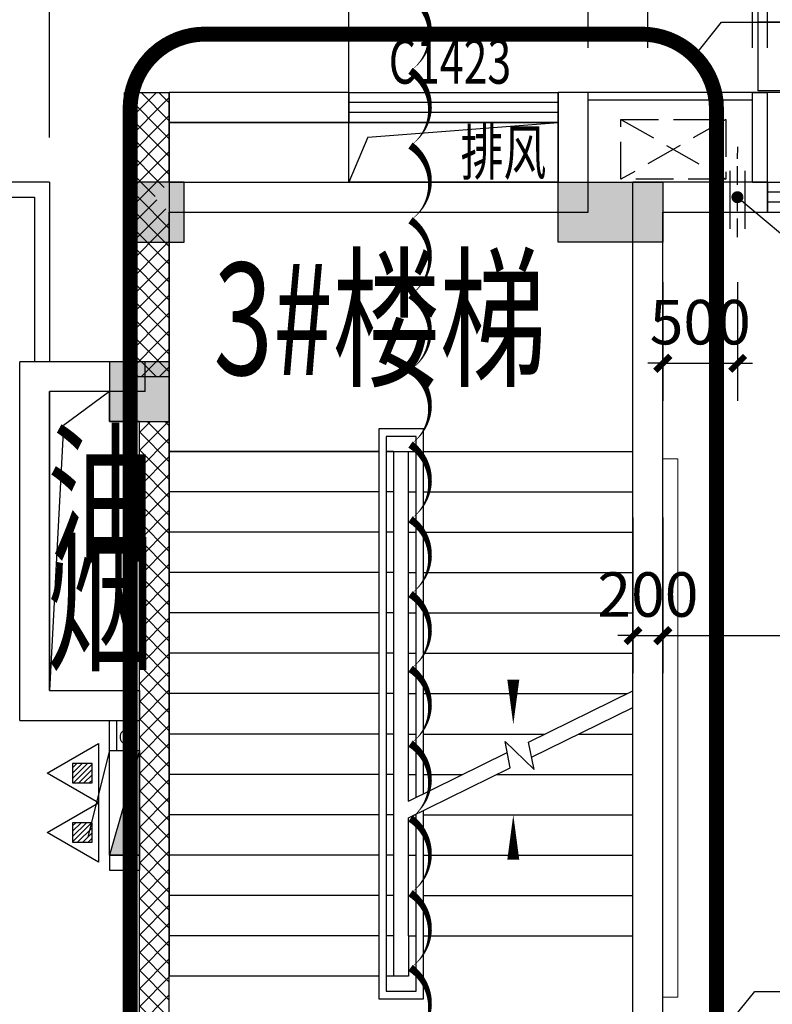
# Model space of a CAD drawing. Extents: x -100 to 3525629, y -460903 to 724979.
# Drawn here: x 3245352 to 3250383, y -342728 to -336144 of the extents above; entities that cross this region are included whole.
import ezdxf

# ---------------------------------------------------------------- set-up
doc = ezdxf.new("R2010")
doc.units = 0
doc.header["$LTSCALE"] = 1000
doc.header["$MEASUREMENT"] = 0
doc.linetypes.add('DASH', pattern=[0.35, 0.25, -0.1])
for name, color, linetype in [('2023-09-25', 2, 'Continuous'), ('COLU', 2, 'Continuous'), ('DIM_ELEV', 3, 'Continuous'), ('DIM_LEAD', 3, 'Continuous'), ('DIM_SYMB', 3, 'Continuous'), ('EQUIP_消火栓', 7, 'Continuous'), ('EQUIP_灭火器', 7, 'Continuous'), ('L-看线', 252, 'Continuous'), ('PUB_DIM', 3, 'Continuous'), ('PUB_HATCH', 8, 'Continuous'), ('STAIR', 53, 'Continuous'), ('WALL', 51, 'Continuous'), ('WINDOW', 135, 'Continuous'), ('WINDOW_TEXT', 7, 'Continuous'), ('建-墙体', 51, 'Continuous'), ('建-挑板', 151, 'Continuous'), ('建-留洞', 71, 'Continuous'), ('建-索引', 161, 'Continuous'), ('建-索引内容', 91, 'Continuous'), ('建-铝板', 213, 'Continuous'), ('空调洞口', 230, 'Continuous')]:
    doc.layers.add(name, color=color, linetype=linetype)
doc.layers.add('家具', color=251, linetype='Continuous', lineweight=18)
doc.styles.add('_HZTXT', font='hzs.shx', dxfattribs={"width": 0.7, "bigfont": 'HZTXT.shx'})
doc.styles.add('_TCH_DIM_T3', font='SIMPLEX', dxfattribs={"width": 0.705882, "bigfont": 'GBCBIG'})
doc.styles.add('_TCH_WINDOW', font='SIMPLEX', dxfattribs={"height": 3.5, "bigfont": 'GBCBIG'})
doc.dimstyles.new('_TCH_ARCH&&100', dxfattribs={"dimtxt": 297.5, "dimasz": 100, "dimexe": 250, "dimexo": 300, "dimgap": 126.25, "dimtad": 1, "dimdec": 0, "dimzin": 0, "dimdsep": 46, "dimtxsty": '_TCH_DIM_T3', "dimblk": 'ARCHTICK', "dimcen": 0.09, "dimclrt": 7, "dimazin": 2, "dimtfac": 1, "dimtdec": 0, "dimtix": 1, "dimtmove": 2, "dimatfit": 3, "dimfxl": 1, "dimtolj": 1, "dimtzin": 0, "dimarcsym": 0})
pattern_1 = [(45, (-257489.34, -630982.59), (-60.000061, 60.000061), []), (135, (-257489.34, -630982.59), (-60.000061, -60.000061), [])]

# ---------------------------------------------------------------- blocks, each defined once
blk = doc.blocks.new('putongjiaoshi')
at = {"layer": '家具'}
blk.add_lwpolyline([(-8900, -1750), (-8900, -5350), (-8800, -5350), (-8800, -1750)], close=True, dxfattribs=at)
blk = doc.blocks.new('gdfer43')
at = {"layer": 'COLU'}
h = blk.add_hatch(color=8, dxfattribs=at)
h.dxf.hatch_style = 1
h.paths.add_polyline_path([(-338025.2, 10934.5), (-337425.2, 10934.5), (-337425.2, 10434.5), (-338025.2, 10434.5)])
h.paths.add_polyline_path([(-374325.2, 10934.5), (-373625.2, 10934.5), (-373625.2, 10534.5), (-374325.2, 10534.5)])
h.paths.add_polyline_path([(-381875.2, 184.5), (-381875.2, 684.5), (-382375.2, 684.5), (-382375.2, 184.5)])
h.paths.add_polyline_path([(-373525.2, -65.5), (-373525.2, 334.5), (-373925.2, 334.5), (-373925.2, -65.5)])
h.paths.add_polyline_path([(-373525.2, -4583), (-373925.2, -4583)])
h.paths.add_polyline_path([(-337625, 2734.5), (-337625, 3334.5), (-338125, 3334.5), (-338125, 2734.5)])
h.paths.add_polyline_path([(-346475.2, 2734.5), (-346475.2, 3334.5), (-346975.2, 3334.5), (-346975.2, 2734.5)])
h.paths.add_polyline_path([(-355475.2, 2734.5), (-355475.2, 3334.5), (-355975.2, 3334.5), (-355975.2, 2734.5)])
h.paths.add_polyline_path([(-364475.2, 2734.5), (-364475.2, 3334.5), (-364975.2, 3334.5), (-364975.2, 2734.5)])
h.paths.add_polyline_path([(-373425.2, 2734.5), (-373425.2, 3334.5), (-373825.2, 3334.5), (-373825.2, 2734.5)])
h.paths.add_polyline_path([(-364525.2, 10334.5), (-364525.2, 10934.5), (-364925.2, 10934.5), (-364925.2, 10334.5)])
h.paths.add_polyline_path([(-355525.2, 10334.5), (-355525.2, 10934.5), (-355925.2, 10934.5), (-355925.2, 10334.5)])
h.paths.add_polyline_path([(-346525.2, 10334.5), (-346525.2, 10934.5), (-346925.2, 10934.5), (-346925.2, 10334.5)])
h.paths.add_polyline_path([(-331925.2, 2734.5), (-331925.2, 3334.5), (-332325.2, 3334.5), (-332325.2, 2734.5)])
h.paths.add_polyline_path([(-340925.2, -11665.5), (-340925.2, -11165.5), (-341425.2, -11165.5), (-341425.2, -11665.5)])
h.paths.add_polyline_path([(-350225.2, -11665.5), (-350225.2, -11165.5), (-350725.2, -11165.5), (-350725.2, -11665.5)])
h.paths.add_polyline_path([(-340925.2, -16765.5), (-340925.2, -16265.5), (-341425.2, -16265.5), (-341425.2, -16765.5)])
h.paths.add_polyline_path([(-350225.2, -16765.5), (-350225.2, -16265.5), (-350725.2, -16265.5), (-350725.2, -16765.5)])
h.paths.add_polyline_path([(-350225.2, -20165.5), (-350225.2, -19665.5), (-350725.2, -19665.5), (-350725.2, -20165.5)])
h.paths.add_polyline_path([(-340925.2, -20165.5), (-340925.2, -19665.5), (-341425.2, -19665.5), (-341425.2, -20165.5)])
h.paths.add_polyline_path([(-340925.2, -23965.5), (-340925.2, -23465.5), (-341425.2, -23465.5), (-341425.2, -23965.5)])
h.paths.add_polyline_path([(-350225.2, -23965.5), (-350225.2, -23465.5), (-350725.2, -23465.5), (-350725.2, -23965.5)])
h.paths.add_polyline_path([(-334225.2, -31465.5), (-334225.2, -31065.5), (-334625.2, -31065.5), (-334625.2, -31465.5)])
h.paths.add_polyline_path([(-340925.2, -31465.5), (-340925.2, -30965.5), (-341425.2, -30965.5), (-341425.2, -31465.5)])
h.paths.add_polyline_path([(-350225.2, -31465.5), (-350225.2, -30965.5), (-350725.2, -30965.5), (-350725.2, -31465.5)])
h.paths.add_polyline_path([(-331925.2, -34365.5), (-331925.2, -33865.5), (-332425.2, -33865.5), (-332425.2, -34365.5)])
h.paths.add_polyline_path([(-340925.2, -34365.5), (-340925.2, -33865.5), (-341425.2, -33865.5), (-341425.2, -34365.5)])
h.paths.add_polyline_path([(-350225.2, -34365.5), (-350225.2, -33865.5), (-350725.2, -33865.5), (-350725.2, -34365.5)])
h.paths.add_polyline_path([(-358925.2, -34365.5), (-358925.2, -33865.5), (-359425.2, -33865.5), (-359425.2, -34365.5)])
h.paths.add_polyline_path([(-331825.2, -42065.5), (-331825.2, -41565.5), (-332325.2, -41565.5), (-332325.2, -42065.5)])
h.paths.add_polyline_path([(-340925.2, -42065.5), (-340925.2, -41565.5), (-341425.2, -41565.5), (-341425.2, -42065.5)])
h.paths.add_polyline_path([(-350225.2, -42065.5), (-350225.2, -41565.5), (-350725.2, -41565.5), (-350725.2, -42065.5)])
h.paths.add_polyline_path([(-359025.2, -42065.5), (-359025.2, -41565.5), (-359525.2, -41565.5), (-359525.2, -42065.5)])
h.paths.add_polyline_path([(-334325.2, -565.5), (-334325.2, -165.5), (-334725.2, -165.5), (-334725.2, -565.5)])
h.paths.add_polyline_path([(-334225.2, -7865.5), (-334225.2, -7465.5), (-334625.2, -7465.5), (-334625.2, -7865.5)])
h.paths.add_polyline_path([(-334225.2, -23865.5), (-334225.2, -23465.5), (-334625.2, -23465.5), (-334625.2, -23865.5)])
h.paths.add_polyline_path([(-381875.2, 9234.5), (-381875.2, 9734.5), (-382375.2, 9734.5), (-382375.2, 9234.5)])
h.paths.add_polyline_path([(-381925.2, -4465.4), (-381925.2, -4065.4), (-382325.2, -4065.4), (-382325.2, -4465.4)])
h.paths.add_polyline_path([(-340925.2, -565.5), (-340925.2, -165.5), (-341325.2, -165.5), (-341325.2, -565.5)])
h.paths.add_polyline_path([(-337425.2, -565.5), (-337425.2, -165.5), (-337825.2, -165.5), (-337825.2, -565.5)])
h.paths.add_polyline_path([(-331825.2, -65.5), (-331825.2, 534.5), (-332225.2, 534.5), (-332225.2, -65.5)])
h.paths.add_polyline_path([(-331825.2, 10334.5), (-331825.2, 10934.5), (-332225.2, 10934.5), (-332225.2, 10334.5)])
h.paths.add_polyline_path([(-388625.2, -15.5), (-388625.2, 484.5), (-389125.2, 484.5), (-389125.2, -15.5)])
h.paths.add_polyline_path([(-376925.2, -4465.4), (-376925.2, -4065.4), (-377325.2, -4065.4), (-377325.2, -4465.4)])
h.paths.add_polyline_path([(-388725.2, -4465.4), (-388725.2, -4065.4), (-389125.2, -4065.4), (-389125.2, -4465.4)])
h.paths.add_polyline_path([(-376925.2, 9334.5), (-376925.2, 9734.5), (-377325.2, 9734.5), (-377325.2, 9334.5)])
h.paths.add_polyline_path([(-388625.2, 9234.5), (-388625.2, 9734.5), (-389125.2, 9734.5), (-389125.2, 9234.5)])
h.paths.add_polyline_path([(-337425.2, -23865.5), (-337425.2, -23465.5), (-337825.2, -23465.5), (-337825.2, -23865.5)])
h.paths.add_polyline_path([(-337425.2, -31465.5), (-337425.2, -31065.5), (-337825.2, -31065.5), (-337825.2, -31465.5)])
h.paths.add_polyline_path([(-337425.2, -20165.5), (-337425.2, -19765.5), (-337825.2, -19765.5), (-337825.2, -20165.5)])
h.paths.add_polyline_path([(-337425.2, -11565.5), (-337425.2, -11165.5), (-337825.2, -11165.5), (-337825.2, -11565.5)])
h.paths.add_polyline_path([(-340925.2, -7865.5), (-340925.2, -7465.5), (-341325.2, -7465.5), (-341325.2, -7865.5)])
h.paths.add_polyline_path([(-337425.2, -7865.5), (-337425.2, -7465.5), (-337825.2, -7465.5), (-337825.2, -7865.5)])
h.paths.add_polyline_path([(-359125.2, -31665.5), (-359125.2, -31265.5), (-359525.2, -31265.5), (-359525.2, -31665.5)])
h.paths.add_polyline_path([(-331825.2, -31665.5), (-331825.2, -31265.5), (-332225.2, -31265.5), (-332225.2, -31665.5)])
h.paths.add_polyline_path([(-364525.2, -65.5), (-364525.2, 334.5), (-364925.2, 334.5), (-364925.2, -65.5)])
h.paths.add_polyline_path([(-376725.2, -65.5), (-376725.2, 434.5), (-377125.2, 434.5), (-377125.2, -65.5)])
h.paths.add_polyline_path([(-337425.2, -65.5), (-337425.2, 334.5), (-337825.2, 334.5), (-337825.2, -65.5)])
h.paths.add_polyline_path([(-346525.2, -65.5), (-346525.2, 334.5), (-346925.2, 334.5), (-346925.2, -65.5)])
h.paths.add_polyline_path([(-355525.2, -65.5), (-355525.2, 334.5), (-355925.2, 334.5), (-355925.2, -65.5)])
h.paths.add_polyline_path([(-376725.2, 2734.5), (-376725.2, 3134.5), (-377125.2, 3134.5), (-377125.2, 2734.5)])
h.paths.add_polyline_path([(-376825.2, 10534.5), (-376825.2, 10934.5), (-377225.2, 10934.5), (-377225.2, 10534.5)])
edge = h.paths.add_edge_path()
edge.add_line((-382325.2, -15.5), (-381838.8, -15.5))
for points in [[(-376825.2, 10534.5), (-376825.2, 10934.5), (-377225.2, 10934.5), (-377225.2, 10534.5)], [(-374325.2, 10934.5), (-373625.2, 10934.5), (-373625.2, 10534.5), (-374325.2, 10534.5)], [(-376925.2, 9334.5), (-376925.2, 9734.5), (-377325.2, 9734.5), (-377325.2, 9334.5)]]:
    blk.add_lwpolyline(points, close=True, dxfattribs=at)
blk = doc.blocks.new('$TWTSYS$00000508')
for p, q in [((-0.5, 0.5), (0.3236, 1.2241)), ((-0.5, 0.5), (-0.5, -0.5)), ((-0.5, -0.5), (0.5, 0.5)), ((0.5, 0.5), (-0.5, 0.5)), ((0.5, -0.5), (0.5, 0.5)), ((-0.5, -0.5), (0.5, -0.5))]:
    blk.add_line(p, q)
blk.add_solid([(0.5, -0.5), (0.5, 0.5), (-0.5, -0.5)])
blk = doc.blocks.new('$TwtSys$00000560')
h = blk.add_hatch()
h.set_pattern_fill('ANSI31', color=256, scale=200, style=0)
h.set_pattern_definition([(45, (-38543.802, -6670.83), (-17.67767, 17.67767), [])])
h.paths.add_polyline_path([(-64.9, 173.7), (64.9, 173.7), (64.9, 43.9), (-64.9, 43.9)])
for points in [[(0, 343.6), (-198.4, 0), (198.4, 0)], [(-64.9, 173.7), (64.9, 173.7), (64.9, 43.9), (-64.9, 43.9)]]:
    blk.add_lwpolyline(points, close=True)
blk = doc.blocks.new('A$C27492B18')
at = {"layer": 'DIM_ELEV'}
blk.add_circle((-79.3, -440), 50, dxfattribs=at)
at = {"layer": 'EQUIP_消火栓', "xscale": 700.0000000000002, "yscale": 200.0000000000001, "zscale": 700.0000000000002, "rotation": 90}
blk.add_blockref('$TWTSYS$00000508', (-100, 0), dxfattribs=at)
at = {"layer": 'EQUIP_灭火器', "rotation": 90}
for p in [(-272.4, 198.4), (-272.4, -198.4)]:
    blk.add_blockref('$TwtSys$00000560', p, dxfattribs=at)
blk = doc.blocks.new('_ArchTick')
at = {"color": 0, "linetype": 'ByBlock', "const_width": 0.4}
blk.add_lwpolyline([(-0.5, -0.5), (0.5, 0.5)], dxfattribs=at)
blk = doc.blocks.new('*D6709')
at = {"layer": 'Defpoints', "color": 0, "transparency": 16777216}
for p in [(3249551.6, -335582.7), (3249151.6, -336630.9), (3249551.6, -336630.9)]:
    blk.add_point(p, dxfattribs=at)
at = {"layer": 'PUB_DIM', "color": 0, "lineweight": -2, "transparency": 16777216}
for p, q in [((3249151.6, -336330.9), (3249151.6, -335332.7)), ((3249551.6, -336330.9), (3249551.6, -335332.7)), ((3249151.6, -335582.7), (3249551.6, -335582.7))]:
    blk.add_line(p, q, dxfattribs=at)
at = {"layer": 'PUB_DIM', "color": 0, "lineweight": -2, "transparency": 16777216, "xscale": 100, "yscale": 100, "zscale": 100, "rotation": 180}
blk.add_blockref('_ArchTick', (3249151.6, -335582.7), dxfattribs=at)
at = {"layer": 'PUB_DIM', "color": 0, "lineweight": -2, "transparency": 16777216, "xscale": 100, "yscale": 100, "zscale": 100}
blk.add_blockref('_ArchTick', (3249551.6, -335582.7), dxfattribs=at)
at = {"layer": 'PUB_DIM', "color": 7, "transparency": 16777216, "insert": (3248781.6, -335307.7), "char_height": 297.5, "attachment_point": 5, "style": '_TCH_DIM_T3'}
blk.add_mtext('\\A1;400', dxfattribs=at)
blk = doc.blocks.new('*D6710')
at = {"layer": 'Defpoints', "color": 0, "transparency": 16777216}
for p in [(3250251.6, -335582.7), (3249551.6, -336630.9), (3250251.6, -336630.9)]:
    blk.add_point(p, dxfattribs=at)
at = {"layer": 'PUB_DIM', "color": 0, "lineweight": -2, "transparency": 16777216}
for p, q in [((3249551.6, -336330.9), (3249551.6, -335332.7)), ((3250251.6, -336330.9), (3250251.6, -335332.7)), ((3249551.6, -335582.7), (3249451.6, -335582.7)), ((3249551.6, -335582.7), (3250251.6, -335582.7)), ((3250251.6, -335582.7), (3250351.6, -335582.7))]:
    blk.add_line(p, q, dxfattribs=at)
at = {"layer": 'PUB_DIM', "color": 0, "lineweight": -2, "transparency": 16777216, "xscale": 100, "yscale": 100, "zscale": 100}
blk.add_blockref('_ArchTick', (3249551.6, -335582.7), dxfattribs=at)
at = {"layer": 'PUB_DIM', "color": 0, "lineweight": -2, "transparency": 16777216, "xscale": 100, "yscale": 100, "zscale": 100, "rotation": 180}
blk.add_blockref('_ArchTick', (3250251.6, -335582.7), dxfattribs=at)
at = {"layer": 'PUB_DIM', "color": 7, "transparency": 16777216, "insert": (3249901.6, -335307.7), "char_height": 297.5, "attachment_point": 5, "style": '_TCH_DIM_T3'}
blk.add_mtext('\\A1;700', dxfattribs=at)
blk = doc.blocks.new('*D6711')
at = {"layer": 'Defpoints', "color": 0, "transparency": 16777216}
for p in [(3250351.6, -335582.7), (3250251.6, -336630.9), (3250351.6, -336630.9)]:
    blk.add_point(p, dxfattribs=at)
at = {"layer": 'PUB_DIM', "color": 0, "lineweight": -2, "transparency": 16777216}
for p, q in [((3250251.6, -336330.9), (3250251.6, -335332.7)), ((3250351.6, -336330.9), (3250351.6, -335332.7)), ((3250251.6, -335582.7), (3250151.6, -335582.7)), ((3250251.6, -335582.7), (3250351.6, -335582.7)), ((3250351.6, -335582.7), (3250451.6, -335582.7))]:
    blk.add_line(p, q, dxfattribs=at)
at = {"layer": 'PUB_DIM', "color": 0, "lineweight": -2, "transparency": 16777216, "xscale": 100, "yscale": 100, "zscale": 100}
blk.add_blockref('_ArchTick', (3250251.6, -335582.7), dxfattribs=at)
at = {"layer": 'PUB_DIM', "color": 0, "lineweight": -2, "transparency": 16777216, "xscale": 100, "yscale": 100, "zscale": 100, "rotation": 180}
blk.add_blockref('_ArchTick', (3250351.6, -335582.7), dxfattribs=at)
at = {"layer": 'PUB_DIM', "color": 7, "transparency": 16777216, "insert": (3250701.6, -335307.7), "char_height": 297.5, "attachment_point": 5, "style": '_TCH_DIM_T3'}
blk.add_mtext('\\A1;100', dxfattribs=at)
blk = doc.blocks.new('*D6765')
at = {"layer": 'Defpoints', "color": 0, "transparency": 16777216}
for p in [(3247551.6, -336000.3), (3245551.6, -337230.9), (3247551.6, -337230.9)]:
    blk.add_point(p, dxfattribs=at)
at = {"layer": 'PUB_DIM', "color": 0, "lineweight": -2, "transparency": 16777216}
for p, q in [((3245551.6, -336930.9), (3245551.6, -335750.3)), ((3247551.6, -336930.9), (3247551.6, -335750.3)), ((3245551.6, -336000.3), (3247551.6, -336000.3))]:
    blk.add_line(p, q, dxfattribs=at)
at = {"layer": 'PUB_DIM', "color": 0, "lineweight": -2, "transparency": 16777216, "xscale": 100, "yscale": 100, "zscale": 100, "rotation": 180}
blk.add_blockref('_ArchTick', (3245551.6, -336000.3), dxfattribs=at)
at = {"layer": 'PUB_DIM', "color": 0, "lineweight": -2, "transparency": 16777216, "xscale": 100, "yscale": 100, "zscale": 100}
blk.add_blockref('_ArchTick', (3247551.6, -336000.3), dxfattribs=at)
at = {"layer": 'PUB_DIM', "color": 7, "transparency": 16777216, "insert": (3246551.6, -335725.3), "char_height": 297.5, "attachment_point": 5, "style": '_TCH_DIM_T3'}
blk.add_mtext('\\A1;2000', dxfattribs=at)
blk = doc.blocks.new('*D6807')
at = {"layer": 'Defpoints', "color": 0, "transparency": 16777216}
for p in [(3249651.6, -337598.4), (3250151.6, -337598.4), (3250151.6, -338441.6)]:
    blk.add_point(p, dxfattribs=at)
at = {"layer": 'PUB_DIM', "color": 0, "lineweight": -2, "transparency": 16777216}
for p, q in [((3249651.6, -337898.4), (3249651.6, -338691.6)), ((3250151.6, -337898.4), (3250151.6, -338691.6)), ((3249651.6, -338441.6), (3249551.6, -338441.6)), ((3249651.6, -338441.6), (3250151.6, -338441.6)), ((3250151.6, -338441.6), (3250251.6, -338441.6))]:
    blk.add_line(p, q, dxfattribs=at)
at = {"layer": 'PUB_DIM', "color": 0, "lineweight": -2, "transparency": 16777216, "xscale": 100, "yscale": 100, "zscale": 100}
blk.add_blockref('_ArchTick', (3249651.6, -338441.6), dxfattribs=at)
at = {"layer": 'PUB_DIM', "color": 0, "lineweight": -2, "transparency": 16777216, "xscale": 100, "yscale": 100, "zscale": 100, "rotation": 180}
blk.add_blockref('_ArchTick', (3250151.6, -338441.6), dxfattribs=at)
at = {"layer": 'PUB_DIM', "color": 7, "transparency": 16777216, "insert": (3249901.6, -338166.6), "char_height": 297.5, "attachment_point": 5, "style": '_TCH_DIM_T3'}
blk.add_mtext('\\A1;500', dxfattribs=at)
blk = doc.blocks.new('*D6945')
at = {"layer": 'Defpoints', "color": 0, "transparency": 16777216}
for p in [(3249451.6, -339171.9), (3249651.6, -339171.9), (3249651.6, -340262.9)]:
    blk.add_point(p, dxfattribs=at)
at = {"layer": 'PUB_DIM', "color": 0, "lineweight": -2, "transparency": 16777216}
for p, q in [((3249451.6, -339471.9), (3249451.6, -340512.9)), ((3249651.6, -339471.9), (3249651.6, -340512.9)), ((3249451.6, -340262.9), (3249351.6, -340262.9)), ((3249451.6, -340262.9), (3249651.6, -340262.9)), ((3249651.6, -340262.9), (3249751.6, -340262.9))]:
    blk.add_line(p, q, dxfattribs=at)
at = {"layer": 'PUB_DIM', "color": 0, "lineweight": -2, "transparency": 16777216, "xscale": 100, "yscale": 100, "zscale": 100}
blk.add_blockref('_ArchTick', (3249451.6, -340262.9), dxfattribs=at)
at = {"layer": 'PUB_DIM', "color": 0, "lineweight": -2, "transparency": 16777216, "xscale": 100, "yscale": 100, "zscale": 100, "rotation": 180}
blk.add_blockref('_ArchTick', (3249651.6, -340262.9), dxfattribs=at)
at = {"layer": 'PUB_DIM', "color": 7, "transparency": 16777216, "insert": (3249551.6, -339987.9), "char_height": 297.5, "attachment_point": 5, "style": '_TCH_DIM_T3'}
blk.add_mtext('\\A1;200', dxfattribs=at)
blk = doc.blocks.new('*D6946')
at = {"layer": 'Defpoints', "color": 0, "transparency": 16777216}
for p in [(3249651.6, -339171.9), (3258451.6, -339171.9), (3258451.6, -340262.9)]:
    blk.add_point(p, dxfattribs=at)
at = {"layer": 'PUB_DIM', "color": 0, "lineweight": -2, "transparency": 16777216}
for p, q in [((3249651.6, -339471.9), (3249651.6, -340512.9)), ((3258451.6, -339471.9), (3258451.6, -340512.9)), ((3249651.6, -340262.9), (3258451.6, -340262.9))]:
    blk.add_line(p, q, dxfattribs=at)
at = {"layer": 'PUB_DIM', "color": 0, "lineweight": -2, "transparency": 16777216, "xscale": 100, "yscale": 100, "zscale": 100, "rotation": 180}
blk.add_blockref('_ArchTick', (3249651.6, -340262.9), dxfattribs=at)
at = {"layer": 'PUB_DIM', "color": 0, "lineweight": -2, "transparency": 16777216, "xscale": 100, "yscale": 100, "zscale": 100}
blk.add_blockref('_ArchTick', (3258451.6, -340262.9), dxfattribs=at)
at = {"layer": 'PUB_DIM', "color": 7, "transparency": 16777216, "insert": (3254051.6, -339987.9), "char_height": 297.5, "attachment_point": 5, "style": '_TCH_DIM_T3'}
blk.add_mtext('\\A1;8800', dxfattribs=at)
blk = doc.blocks.new('$WINLIB2D$00000001')
at = {"color": 0}
for points in [[(-0.5, 0.5), (-0.5, -0.5)], [(-0.5, 0.5), (0.5, 0.5)], [(0.5, -0.5), (0.5, 0.5)], [(0.5, 0.1667), (-0.5, 0.1667)], [(0.5, -0.1667), (-0.5, -0.1667)], [(-0.5, -0.5), (0.5, -0.5)]]:
    blk.add_lwpolyline(points, dxfattribs=at)

msp = doc.modelspace()

# ---------------------------------------------------------------- hatches: boundary and pattern name
at = {"layer": 'PUB_HATCH'}
h = msp.add_hatch(dxfattribs=at)
h.set_pattern_fill('多孔材料', color=256, scale=30, style=0)
h.set_pattern_definition(pattern_1)
h.paths.add_polyline_path([(3246251.6, -337330.9), (3246351.6, -337230.9), (3246351.6, -336630.9), (3246051.6, -336630.9), (3246051.6, -337330.9)])
h = msp.add_hatch(dxfattribs=at)
h.set_pattern_fill('多孔材料', color=256, scale=30, style=0)
h.set_pattern_definition(pattern_1)
h.paths.add_polyline_path([(3246351.6, -338530.9), (3246351.6, -337430.9), (3246251.6, -337330.9), (3246051.6, -337330.9), (3246051.6, -338530.9)])
h = msp.add_hatch(dxfattribs=at)
h.set_pattern_fill('多孔材料', color=256, scale=30, style=0)
h.set_pattern_definition(pattern_1)
h.paths.add_polyline_path([(3246285, -344030.9), (3246351.6, -343980.9), (3246351.6, -338830.9), (3246151.6, -338830.9), (3246151.6, -344030.9)])

# ---------------------------------------------------------------- linework, layer by layer
at = {"layer": '2023-09-25'}
msp.add_lwpolyline([(3247740.2, -346761.1, 0, 50, 0.520567), (3247964.4, -346485.2, 0, 50, 0.520567), (3247964.4, -345985.2, 0, 50, 0.520567), (3247964.4, -345485.2, 0, 50, 0.520567), (3247964.4, -344985.2, 0, 50, 0.520567), (3247964.4, -344485.2, 0, 50, 0.520567), (3247964.4, -343985.2, 0, 50, 0.520567), (3247964.4, -343485.2, 0, 50, 0.520567), (3247964.4, -342985.2, 0, 50, 0.520567), (3247964.4, -342485.2, 0, 50, 0.520567), (3247964.4, -341985.2, 0, 50, 0.520567), (3247964.4, -341485.2, 0, 50, 0.520567), (3247964.4, -340985.2, 0, 50, 0.520567), (3247964.4, -340485.2, 0, 50, 0.520567), (3247964.4, -339985.2, 0, 50, 0.520567), (3247964.4, -339485.2, 0, 50, 0.520567), (3247964.4, -338985.2, 0, 50, 0.520567), (3247964.4, -338485.2, 0, 50, 0.520567), (3247964.4, -337985.2, 0, 50, 0.520567), (3247964.4, -337485.2, 0, 50, 0.520567), (3247964.4, -336985.2, 0, 50, 0.520567), (3247964.4, -336485.2, 0, 50, 0.520567), (3247964.4, -335985.2, 0, 50, 0.520567)], format="xyseb", dxfattribs=at)
at = {"layer": 'DIM_LEAD'}
for p, q in [((3250150.1, -337330.9), (3250952.7, -338002)), ((3248001.6, -345430.9), (3250266.9, -342642)), ((3250266.9, -342642), (3254167.9, -342642))]:
    msp.add_line(p, q, dxfattribs=at)
at = {"layer": 'DIM_LEAD', "const_width": 40}
msp.add_lwpolyline([(3250134.7, -337318, 1), (3250165.4, -337343.7, 1)], format="xyb", close=True, dxfattribs=at)
at = {"layer": 'DIM_SYMB', "elevation": 0}
for points in [[(3247051.6, -342675.9, 0, 0, 0), (3247051.6, -338230.9, 0, 0, 0), (3248651.6, -338230.9, 0, 0, 0), (3248651.6, -340857.6, 0, 80, 0), (3248651.6, -340557.6, 0, 0, 0)], [(3248651.6, -342675.9, 0, 0, 0), (3248651.6, -341460.9, 0, 80, 0), (3248651.6, -341760.9, 0, 0, 0)]]:
    msp.add_lwpolyline(points, format="xyseb", dxfattribs=at)
at = {"layer": 'L-看线', "color": 1}
msp.add_circle((3239325.7, -341457), 18796.8, dxfattribs=at)
at = {"layer": 'STAIR'}
for p, q in [((3248951.6, -336830.9), (3246351.6, -336830.9, 0)), ((3246351.6, -336830.9, 0), (3246351.6, -339030.9, 0)), ((3245551.6, -337230.9, 0), (3235041.6, -337230.9, 0)), ((3245551.6, -337230.9, 0), (3245551.6, -338430.9, 0)), ((3235041.6, -337330.9, 0), (3245451.6, -337330.9, 0)), ((3245451.6, -337330.9, 0), (3245451.6, -338430.9)), ((3249451.6, -339030.9, 0), (3249451.6, -337630.9, 0)), ((3248051.6, -338880.9, 0), (3247751.6, -338880.9, 0)), ((3247751.6, -338880.9, 0), (3247751.6, -342690.9, 0)), ((3248051.6, -341319.9, 0), (3248051.6, -338880.9, 0)), ((3248001.6, -338930.9, 0), (3247801.6, -338930.9, 0)), ((3247801.6, -338930.9, 0), (3247801.6, -342640.9, 0)), ((3248001.6, -341344.5, 0), (3248001.6, -338930.9, 0)), ((3246351.6, -339030.9, 0), (3246351.6, -342540.9, 0)), ((3247751.6, -339030.9, 0), (3246351.6, -339030.9, 0)), ((3246351.6, -339030.9, 0), (3247751.6, -339030.9, 0)), ((3247851.6, -339030.9, 0), (3247801.6, -339030.9, 0)), ((3247801.6, -339030.9, 0), (3248001.6, -339030.9, 0)), ((3247851.6, -339030.9, 0), (3247851.6, -342540.9, 0)), ((3247951.6, -341369.1, 0), (3247951.6, -339030.9, 0)), ((3247951.6, -339030.9, 0), (3248001.6, -339030.9, 0)), ((3248051.6, -339030.9, 0), (3249451.6, -339030.9, 0)), ((3248051.6, -339030.9, 0), (3249451.6, -339030.9, 0)), ((3249451.6, -340631.2, 0), (3249451.6, -339030.9, 0)), ((3247751.6, -339300.9, 0), (3246351.6, -339300.9, 0)), ((3247851.6, -339300.9, 0), (3247801.6, -339300.9, 0)), ((3247951.6, -339300.9, 0), (3248001.6, -339300.9, 0)), ((3248051.6, -339300.9, 0), (3249451.6, -339300.9, 0)), ((3247751.6, -339570.9, 0), (3246351.6, -339570.9, 0)), ((3247851.6, -339570.9, 0), (3247801.6, -339570.9, 0)), ((3247951.6, -339570.9, 0), (3248001.6, -339570.9, 0)), ((3248051.6, -339570.9, 0), (3249451.6, -339570.9, 0)), ((3247751.6, -339840.9, 0), (3246351.6, -339840.9, 0)), ((3247851.6, -339840.9, 0), (3247801.6, -339840.9, 0)), ((3247951.6, -339840.9, 0), (3248001.6, -339840.9, 0)), ((3248051.6, -339840.9, 0), (3249451.6, -339840.9, 0)), ((3247751.6, -340110.9, 0), (3246351.6, -340110.9, 0)), ((3247851.6, -340110.9, 0), (3247801.6, -340110.9, 0)), ((3247951.6, -340110.9, 0), (3248001.6, -340110.9, 0)), ((3248051.6, -340110.9, 0), (3249451.6, -340110.9, 0)), ((3247751.6, -340380.9, 0), (3246351.6, -340380.9, 0)), ((3247851.6, -340380.9, 0), (3247801.6, -340380.9, 0)), ((3247951.6, -340380.9, 0), (3248001.6, -340380.9, 0)), ((3248051.6, -340380.9, 0), (3249451.6, -340380.9, 0)), ((3247751.6, -340650.9, 0), (3246351.6, -340650.9, 0)), ((3247851.6, -340650.9, 0), (3247801.6, -340650.9, 0)), ((3247951.6, -340650.9, 0), (3248001.6, -340650.9, 0)), ((3248051.6, -340650.9, 0), (3249411.6, -340650.9, 0)), ((3248754.3, -340974.3, 0), (3249451.6, -340631.2, 0)), ((3248774.4, -341075.8, 0), (3249451.6, -340742.6, 0)), ((3249451.6, -342270.9, 0), (3249451.6, -340742.6, 0)), ((3247751.6, -340920.9, 0), (3246351.6, -340920.9, 0)), ((3247851.6, -340920.9, 0), (3247801.6, -340920.9, 0)), ((3247951.6, -340920.9, 0), (3248001.6, -340920.9, 0)), ((3248051.6, -340920.9, 0), (3248862.8, -340920.9, 0)), ((3249089.3, -340920.9, 0), (3249451.6, -340920.9, 0)), ((3248631.1, -341146.3, 0), (3248596.4, -340971.3, 0)), ((3248596.4, -340971.3, 0), (3248790.6, -341157.5, 0)), ((3248790.6, -341157.5, 0), (3248754.3, -340974.3, 0)), ((3247951.6, -341369.1, 0), (3248611, -341044.8, 0)), ((3247751.6, -341190.9, 0), (3246351.6, -341190.9, 0)), ((3247851.6, -341190.9, 0), (3247801.6, -341190.9, 0)), ((3247951.6, -341480.6, 0), (3248631.1, -341146.3, 0)), ((3247951.6, -341190.9, 0), (3248001.6, -341190.9, 0)), ((3248051.6, -341190.9, 0), (3248313.9, -341190.9, 0)), ((3248540.5, -341190.9, 0), (3249451.6, -341190.9, 0)), ((3247751.6, -341460.9, 0), (3246351.6, -341460.9, 0)), ((3247851.6, -341460.9, 0), (3247801.6, -341460.9, 0)), ((3247991.6, -341460.9, 0), (3248001.6, -341460.9, 0)), ((3248001.6, -342640.9, 0), (3248001.6, -341456, 0)), ((3248051.6, -342690.9, 0), (3248051.6, -341431.4, 0)), ((3248051.6, -341460.9, 0), (3249451.6, -341460.9, 0)), ((3247951.6, -342270.9, 0), (3247951.6, -341480.6, 0)), ((3247751.6, -341730.9, 0), (3246351.6, -341730.9, 0)), ((3247851.6, -341730.9, 0), (3247801.6, -341730.9, 0)), ((3247951.6, -341730.9, 0), (3248001.6, -341730.9, 0)), ((3248051.6, -341730.9, 0), (3249451.6, -341730.9, 0)), ((3247751.6, -342000.9, 0), (3246351.6, -342000.9, 0)), ((3247851.6, -342000.9, 0), (3247801.6, -342000.9, 0)), ((3247951.6, -342000.9, 0), (3248001.6, -342000.9, 0)), ((3248051.6, -342000.9, 0), (3249451.6, -342000.9, 0)), ((3247751.6, -342270.9, 0), (3246351.6, -342270.9, 0)), ((3247851.6, -342270.9, 0), (3247801.6, -342270.9, 0)), ((3247951.6, -342270.9, 0), (3248001.6, -342270.9, 0)), ((3247951.6, -342270.9, 0), (3247951.6, -342540.9, 0)), ((3248051.6, -342270.9, 0), (3249451.6, -342270.9, 0)), ((3247751.6, -342540.9, 0), (3246351.6, -342540.9, 0)), ((3247851.6, -342540.9, 0), (3247801.6, -342540.9, 0)), ((3247951.6, -342540.9, 0), (3247851.6, -342540.9, 0)), ((3247801.6, -342640.9, 0), (3248001.6, -342640.9, 0)), ((3247751.6, -342690.9, 0), (3248051.6, -342690.9, 0))]:
    msp.add_line(p, q, dxfattribs=at)
at = {"layer": 'WALL'}
for p, q in [((3246051.6, -337330.9), (3246051.6, -336630.9)), ((3246051.6, -336630.9), (3246351.6, -336630.9)), ((3247551.6, -336630.9), (3246351.6, -336630.9)), ((3246351.6, -336630.9), (3246351.6, -336830.9)), ((3246351.6, -337230.9), (3246351.6, -336630.9)), ((3247551.6, -336830.9), (3247551.6, -336630.9)), ((3247551.6, -336830.9), (3247551.6, -336630.9)), ((3247551.6, -336630.9), (3248951.6, -336630.9)), ((3249151.6, -336630.9), (3248951.6, -336630.9)), ((3248951.6, -336630.9), (3248951.6, -336830.9)), ((3248951.6, -336630.9), (3248951.6, -336830.9)), ((3249151.6, -337430.9), (3249151.6, -336630.9)), ((3246351.6, -336830.9), (3247551.6, -336830.9)), ((3248951.6, -336830.9), (3247551.6, -336830.9)), ((3248951.6, -337230.9), (3248951.6, -336830.9)), ((3246351.6, -337230.9), (3248951.6, -337230.9)), ((3250351.6, -337230.9), (3249451.6, -337230.9)), ((3249451.6, -344430.9), (3249451.6, -337230.9)), ((3250351.6, -337430.9), (3250351.6, -337230.9)), ((3246051.6, -338530.9), (3246051.6, -337330.9)), ((3246351.6, -338530.9), (3246351.6, -337430.9)), ((3246351.6, -337430.9), (3249151.6, -337430.9)), ((3249651.6, -337430.9), (3250351.6, -337430.9)), ((3249651.6, -344330.9), (3249651.6, -337430.9)), ((3246191.3, -338430.9), (3245351.6, -338430.9)), ((3245351.6, -340830.9), (3245351.6, -338430.9)), ((3246191.3, -338630.9), (3246191.3, -338430.9)), ((3246051.6, -338530.9), (3246351.6, -338530.9)), ((3246191.3, -338630.9), (3245551.6, -338630.9)), ((3245551.6, -340630.9), (3245551.6, -338630.9)), ((3245551.6, -340630.9), (3246151.6, -340630.9)), ((3246151.6, -340630.9), (3246151.6, -340830.9)), ((3245351.6, -340830.9), (3246151.6, -340830.9)), ((3245951.6, -341030.9), (3245951.6, -340830.9)), ((3245951.6, -340830.9), (3246001.6, -340830.9)), ((3246001.6, -341030.9), (3246001.6, -340830.9)), ((3245951.6, -341030.9), (3246001.6, -341030.9)), ((3245951.6, -341730.9), (3246151.6, -341730.9)), ((3245951.6, -341730.9), (3245951.6, -341830.9)), ((3246151.6, -341730.9), (3246151.6, -341830.9)), ((3245951.6, -341830.9), (3246151.6, -341830.9))]:
    msp.add_line(p, q, dxfattribs=at)
at = {"layer": 'WINDOW', "linetype": 'DASH', "elevation": 0}
msp.add_lwpolyline([(3250071.6, -337210.9), (3249371.6, -337210.9), (3249371.6, -336810.9), (3250071.6, -336810.9)], close=True, dxfattribs=at)
for points in [[(3249371.6, -336810.9), (3250071.6, -337210.9)], [(3250071.6, -336810.9), (3249371.6, -337210.9)]]:
    msp.add_lwpolyline(points, dxfattribs=at)
at = {"layer": '建-墙体'}
for p, q in [((3250251.6, -337230.9), (3250251.6, -336630.9)), ((3250251.6, -336630.9), (3250351.6, -336630.9)), ((3250351.6, -337230.9), (3250351.6, -336630.9)), ((3250251.6, -337230.9), (3250351.6, -337230.9)), ((3246151.6, -344030.9), (3246151.6, -338830.9)), ((3246151.6, -338830.9), (3246351.6, -338830.9)), ((3246351.6, -343980.9), (3246351.6, -338830.9))]:
    msp.add_line(p, q, dxfattribs=at)
at = {"layer": '建-挑板'}
msp.add_line((3285451.6, -336630.9, 0), (3249651.6, -336630.9, 0), dxfattribs=at)
at = {"layer": '建-留洞'}
for q in [(3248951.6, -336830.9), (3247551.6, -337230.9, 0)]:
    msp.add_line((3247679.7, -336929.3, 0), q, dxfattribs=at)
at = {"layer": '建-留洞', "elevation": 0}
for points in [[(3247551.6, -336830.9), (3248951.6, -336830.9), (3248951.6, -337230.9), (3247551.6, -337230.9)], [(3245551.6, -338630.9), (3245551.6, -340630.9), (3246151.6, -340630.9), (3246151.6, -338830.9), (3245951.6, -338830.9), (3245951.6, -338630.9)]]:
    msp.add_lwpolyline(points, close=True, dxfattribs=at)
msp.add_lwpolyline([(3245951.6, -338630.9), (3245644.4, -338858), (3245551.6, -340630.9)], dxfattribs=at)
at = {"layer": '建-索引', "color": 8, "linetype": 'DASH', "const_width": 100, "elevation": 0}
msp.add_lwpolyline([(3246589.9, -336240.4), (3249509.9, -336240.4, -0.414214), (3250009.9, -336740.4), (3250009.9, -343649.4, -0.414214), (3249509.9, -344149.4), (3246589.9, -344149.4, -0.414214), (3246089.9, -343649.4), (3246089.9, -336740.4, -0.414214)], format="xyb", close=True, dxfattribs=at)
at = {"layer": '建-索引内容', "elevation": 0}
for points in [[(3251918.6, -336159.9), (3250289.1, -336159.9), (3250289.1, -335700.9), (3251918.6, -335700.9)], [(3251918.6, -336618.9), (3250289.1, -336618.9), (3250289.1, -336159.9), (3251918.6, -336159.9)]]:
    msp.add_lwpolyline(points, close=True, dxfattribs=at)
msp.add_lwpolyline([(3249863.4, -336386.8), (3250044.4, -336159.9), (3251918.6, -336159.9)], dxfattribs=at)
at = {"layer": '建-铝板', "elevation": 0}
for points in [[(3250251.6, -336630.9), (3250251.6, -336630.9), (3249151.6, -336630.9)], [(3250251.6, -336680.9), (3250251.6, -336680.9), (3249151.6, -336680.9)]]:
    msp.add_lwpolyline(points, dxfattribs=at)
at = {"layer": '空调洞口', "linetype": 'DASH', "ltscale": 0.5}
msp.add_line((3250151.6, -337598.4, 0), (3250151.7, -336993.8, 0), dxfattribs=at)
at = {"layer": '空调洞口'}
for points in [[(3250101.6, -337542.4), (3250101.7, -337153.6)], [(3250201.6, -337542.4), (3250201.7, -337153.6)]]:
    msp.add_lwpolyline(points, dxfattribs=at)

# ---------------------------------------------------------------- block references
msp.add_blockref('putongjiaoshi', (3258551.6, -337330.9, 0))
at = {"layer": 'COLU'}
msp.add_blockref('gdfer43', (3623276.8, -348165.4, 0), dxfattribs=at)
at = {"layer": 'PUB_HATCH', "xscale": -1, "rotation": 180}
msp.add_blockref('A$C27492B18', (3246151.6, -341380.9, 0), dxfattribs=at)
at = {"layer": 'WINDOW'}
ref = msp.add_blockref('$WINLIB2D$00000001', (3248251.6, -336730.9), dxfattribs=dict(at, xscale=1400, yscale=200, zscale=200))
ref.add_attrib('A', 'BYC1404', (3247608.9, -336084.9), dxfattribs={"layer": 'WINDOW_TEXT', "height": 297.5, "style": '_TCH_WINDOW', "width": 0.705882})
ref = msp.add_blockref('$WINLIB2D$00000001', (3248251.6, -336730.9), dxfattribs=dict(at, xscale=1400, yscale=200, zscale=200))
ref.add_attrib('A', 'C1423', (3247818.9, -336571.5), dxfattribs={"layer": 'WINDOW_TEXT', "height": 297.5, "style": '_TCH_WINDOW', "width": 0.705882})
ref = msp.add_blockref('$WINLIB2D$00000001', (3251051.6, -337330.9), dxfattribs=dict(at, xscale=1400, yscale=200, zscale=200))
ref.add_attrib('A', 'C1423', (3250596.6, -337135.1), dxfattribs={"layer": 'WINDOW_TEXT', "height": 297.5, "style": '_TCH_WINDOW', "width": 0.705882})

# ---------------------------------------------------------------- texts
at = {"layer": 'DIM_LEAD', "color": 7, "style": '_HZTXT', "width": 0.7}
for s, height, p in [('排风', 300, (3248299.4, -337181.7, 0)), ('3#楼梯', 750, (3246647.4, -338519.4, 0)), ('油', 750, (3245533.6, -339696.5, 0)), ('烟', 750, (3245533.6, -340418.8, 0))]:
    msp.add_text(s, height=height, dxfattribs=at).set_placement(p)

# ---------------------------------------------------------------- dimensions: what is measured, and where the dimension line sits
at = {"layer": 'PUB_DIM'}
for base, p1, p2, picture, middle in [((3249551.6, -335582.7), (3249151.6, -336630.9), (3249551.6, -336630.9), '*D6709', (3248781.6, -335307.7)), ((3250351.6, -335582.7), (3250251.6, -336630.9), (3250351.6, -336630.9), '*D6711', (3250701.6, -335307.7))]:
    dim = msp.add_linear_dim(base=base, p1=p1, p2=p2, angle=0, dimstyle='_TCH_ARCH&&100', dxfattribs=at)
    dim.commit()
    dim.dimension.update_dxf_attribs({"geometry": picture, "text_midpoint": middle, "dimtype": 161})
for p1, p2, distance, picture, middle in [((3249551.6, -336630.9), (3250251.6, -336630.9), 1048.2, '*D6710', (3249901.6, -335307.7)), ((3245551.6, -337230.9), (3247551.6, -337230.9), 1230.6, '*D6765', (3246551.6, -335725.3)), ((3249651.6, -337598.4), (3250151.6, -337598.4), -843.2, '*D6807', (3249901.6, -338166.6)), ((3249451.6, -339171.9), (3249651.6, -339171.9), -1091, '*D6945', (3249551.6, -339987.9)), ((3249651.6, -339171.9), (3258451.6, -339171.9), -1091, '*D6946', (3254051.6, -339987.9))]:
    dim = msp.add_aligned_dim(p1=p1, p2=p2, distance=distance, dimstyle='_TCH_ARCH&&100', dxfattribs=at)
    dim.commit()
    dim.dimension.update_dxf_attribs({"geometry": picture, "text_midpoint": middle})

doc.saveas('drawing.dxf')
